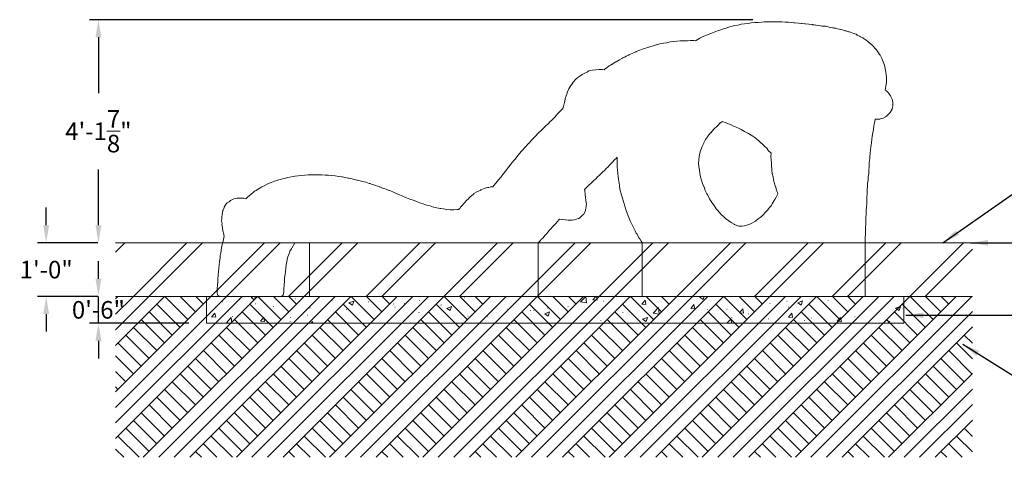
# Model space of a CAD drawing. Units: inches. Extents: x -187 to 228, y -152 to 255.
# Drawn here: x -131 to 89, y 157 to 255 of the extents above; entities that cross this region are included whole.
import ezdxf

# ---------------------------------------------------------------- set-up
doc = ezdxf.new("R2010")
doc.units = ezdxf.units.IN
doc.header["$LTSCALE"] = 500
doc.header["$MEASUREMENT"] = 0
for name, color, linetype, lineweight, true_color in [('2D Drafting - General_Pen_No__101', 7, 'Continuous', 18, 0x848484), ('2D Drafting - General_Pen_No__160', 7, 'Continuous', 13, 0x7b6569), ('IDS_CAD_Pen_No__1', 7, 'Continuous', 15, 0x000000)]:
    doc.layers.add(name, color=color, linetype=linetype, lineweight=lineweight, true_color=true_color)
doc.layers.add('Default', color=7, linetype='Continuous', true_color=0x000000)
doc.layers.add('Dimensioning - General', color=7, linetype='Continuous', true_color=0x000000)
doc.styles.add('Arial', font='arial.ttf')
doc.dimstyles.new('GFRC ASTM', dxfattribs={"dimtxt": 3.93701, "dimasz": 3.93701, "dimexe": 1.968505, "dimexo": 3.93701, "dimgap": 3.93701, "dimtad": 0, "dimtih": 1, "dimtoh": 1, "dimdec": 3, "dimzin": 1, "dimdsep": 46, "dimlunit": 4, "dimtxsty": 'Arial', "dimcen": 5.905515, "dimazin": 0, "dimtfac": 1, "dimtdec": 4, "dimtix": 1, "dimtmove": 1, "dimatfit": 3, "dimfxl": 0, "dimtolj": 1, "dimtzin": 1, "dimarcsym": 0})

# ---------------------------------------------------------------- blocks, each defined once
blk = doc.blocks.new('*D1')
at = {"layer": 'Defpoints', "color": 0}
for p in [(-125.49, 204.8), (-109.99, 204.8), (-109.99, 192.8)]:
    blk.add_point(p, dxfattribs=at)
at = {"layer": 'Dimensioning - General', "color": 0, "linetype": 'Continuous', "lineweight": -2}
for p, q in [((-125.49, 208.74), (-125.49, 212.67)), ((-113.92, 204.8), (-127.46, 204.8)), ((-125.49, 204.8), (-125.49, 204.75)), ((-113.92, 192.8), (-127.46, 192.8)), ((-125.49, 192.8), (-125.49, 192.85)), ((-125.49, 188.86), (-125.49, 184.92))]:
    blk.add_line(p, q, dxfattribs=at)
at = {"layer": 'Dimensioning - General', "color": 0}
for points in [[(-126.14, 208.74), (-124.83, 208.74), (-125.49, 204.8)], [(-124.83, 188.86), (-126.14, 188.86), (-125.49, 192.8)]]:
    blk.add_solid(points, dxfattribs=at)
at = {"layer": 'Dimensioning - General', "color": 0, "lineweight": 13, "insert": (-125.49, 198.8), "char_height": 3.937, "attachment_point": 5, "style": 'Arial'}
blk.add_mtext('\\A1;1\'-0"', dxfattribs=at)
blk = doc.blocks.new('*D3')
at = {"layer": 'Defpoints', "color": 0}
for p in [(-113.81, 192.8), (-109.99, 192.8), (-89.61, 186.8)]:
    blk.add_point(p, dxfattribs=at)
at = {"layer": 'Dimensioning - General', "color": 0, "linetype": 'Continuous', "lineweight": -2}
for p, q in [((-113.81, 196.74), (-113.81, 200.67)), ((-113.92, 192.8), (-115.78, 192.8)), ((-113.81, 186.8), (-113.81, 192.8)), ((-93.55, 186.8), (-115.78, 186.8)), ((-113.81, 182.86), (-113.81, 178.92))]:
    blk.add_line(p, q, dxfattribs=at)
at = {"layer": 'Dimensioning - General', "color": 0}
for points in [[(-114.46, 196.74), (-113.15, 196.74), (-113.81, 192.8)], [(-113.15, 182.86), (-114.46, 182.86), (-113.81, 186.8)]]:
    blk.add_solid(points, dxfattribs=at)
at = {"layer": 'Dimensioning - General', "color": 0, "lineweight": 13, "insert": (-113.81, 189.8), "char_height": 3.937, "attachment_point": 5, "style": 'Arial'}
blk.add_mtext('\\A1;0\'-6"', dxfattribs=at)
blk = doc.blocks.new('*D6')
at = {"layer": 'Defpoints', "color": 0}
for p in [(-113.81, 254.73), (36.54, 254.73), (-109.99, 204.8)]:
    blk.add_point(p, dxfattribs=at)
at = {"layer": 'Dimensioning - General', "color": 0, "linetype": 'Continuous', "lineweight": -2}
for p, q in [((32.61, 254.73), (-115.78, 254.73)), ((-113.81, 250.79), (-113.81, 238.31)), ((-113.81, 208.74), (-113.81, 221.22)), ((-113.92, 204.8), (-115.78, 204.8))]:
    blk.add_line(p, q, dxfattribs=at)
at = {"layer": 'Dimensioning - General', "color": 0}
for points in [[(-113.15, 250.79), (-114.46, 250.79), (-113.81, 254.73)], [(-114.46, 208.74), (-113.15, 208.74), (-113.81, 204.8)]]:
    blk.add_solid(points, dxfattribs=at)
at = {"layer": 'Dimensioning - General', "color": 0, "lineweight": 13, "insert": (-113.81, 229.76), "char_height": 3.937, "attachment_point": 5, "style": 'Arial'}
blk.add_mtext('\\A1;4\'-1{\\H1.000000x;\\S7/8;}"', dxfattribs=at)

msp = doc.modelspace()

# ---------------------------------------------------------------- hatches: boundary and pattern name
at = {"layer": '2D Drafting - General_Pen_No__101', "linetype": 'Continuous', "lineweight": 18, "true_color": 0x848484}
h = msp.add_hatch(dxfattribs=at)
h.set_pattern_fill('Earth', color=252, style=0, pattern_type=2)
h.set_pattern_definition([(45, (0, 0), (-5.21143, 5.21143), []), (45, (-1.737, 1.737), (-10.4229, 10.4229), []), (45, (-3.474, 3.474), (-10.4229, 10.4229), []), (135, (-5.2114, 5.2114), (1.737144, 1.737144), [7.37008, -7.37008])])
h.paths.add_polyline_path([(-109.9877, 156.7985), (81.7435, 156.7985), (81.7435, 192.7985), (-109.9877, 192.7985)], flags=0)
h = msp.add_hatch(dxfattribs=at)
h.set_pattern_fill('CONCRETE_1_0002', color=252, style=0, pattern_type=2)
h.set_pattern_definition([(50, (0, 0), (-10.93105, 0.95634), [1.143, -12.573]), (355, (0, 0), (-2.1146, 11.4634), [0.9144, -10.0584]), (100.4514, (0.911, -0.08), (8.8165, 10.50706), [0.9714, -10.6854]), (46.184, (0, 3.048), (-16.26475, 2.5225), [1.7145, -18.8595]), (96.636, (1.355, 2.838), (14.2443, 14.8456), [1.4571, -16.0281]), (351.184, (0, 3.048), (14.2442, 14.8456), [1.3716, -15.0876]), (21, (1.524, 2.286), (-9.09686, 6.1359), [1.143, -12.573]), (326, (1.524, 2.286), (3.7081, 11.0513), [0.9144, -10.0584]), (71.4514, (2.282, 1.775), (12.805, 4.91536), [0.9714, -10.6854]), (37.5, (0, 0), (0.185316, 5.0733), [0.03024, -9.90624, 0.03024, -10.18056, 0.03024, -10.06626]), (7.5, (0, 0), (4.00918, 6.01083), [0.01938, -5.8023, 0.01938, -9.6885, 0.01938, -3.82872]), (327.5, (-3.3985, 0), (-8.13545, 0.34374), [0.03147, -3.77853, 0.03147, -11.85573, 0.03147, -15.74193]), (317.5, (-4.9225, 0), (8.88776, 1.5256), [0.02405, -4.92895, 0.02405, -7.87027, 0.02405, -11.17735])])
h.paths.add_polyline_path([(-89.614, 186.7985), (66.386, 186.7985), (66.386, 192.7985), (-89.614, 192.7985)], flags=0)
at = {"layer": '2D Drafting - General_Pen_No__160', "linetype": 'Continuous', "lineweight": 13, "true_color": 0x7b6569}
h = msp.add_hatch(dxfattribs=at)
h.set_pattern_fill('Insulation', color=8, style=0, pattern_type=2)
h.set_pattern_definition([(45, (0, 0), (-8.6857, 8.6857), []), (45, (-1.737, 1.737), (-8.6857, 8.6857), [])])
h.paths.add_polyline_path([(-109.9877, 192.7985), (81.7435, 192.7985), (81.7435, 204.7985), (-109.9877, 204.7985)], flags=0)

# ---------------------------------------------------------------- linework, layer by layer
at = {"layer": 'IDS_CAD_Pen_No__1', "color": 7, "linetype": 'Continuous', "lineweight": 15, "true_color": 0xffffff}
for p, q in [((-109.9877, 204.7985), (81.7435, 204.7985)), ((-109.9877, 192.7985), (81.7435, 192.7985))]:
    msp.add_line(p, q, dxfattribs=at)
for points in [[(7.8822, 192.7985), (57.7435, 192.7985), (57.7435, 204.7985), (57.7737, 205.1853), (57.7643, 205.7907), (57.7855, 205.942), (57.7974, 206.6987), (57.821, 207.4554), (57.8092, 208.2121), (57.892, 208.9689), (57.8801, 209.7256), (57.9274, 210.4823), (57.9511, 211.239), (57.9477, 211.4553), (57.9984, 211.9958), (58.0043, 212.0714), (58.0575, 212.7525), (58.093, 213.5092), (58.1166, 215.0226), (58.2112, 215.7794), (58.2112, 216.41), (58.223, 216.5361), (58.2309, 216.7882), (58.2703, 217.2928), (58.3058, 218.0495), (58.424, 218.8062), (58.4122, 219.563), (58.5541, 220.3197), (58.563, 220.8873), (58.5777, 221.0764), (58.6487, 221.8331), (58.6841, 222.5898), (58.7433, 223.3466), (58.761, 223.5087), (58.826, 224.1033), (58.8497, 224.86), (58.9679, 225.6167), (59.0389, 226.3734), (59.1571, 227.1302), (59.1571, 227.2248), (59.2399, 227.8869), (59.3108, 228.6436), (59.4527, 229.4003), (59.5177, 229.7787), (59.5828, 230.1571), (59.5828, 230.2152), (59.7246, 230.9138), (59.7743, 231.3678), (59.8547, 231.6705), (60.0084, 232.4272), (60.024, 232.5039), (60.2745, 232.4804), (60.3501, 232.497), (60.4426, 232.5028), (61.0312, 232.4568), (61.1831, 232.5492), (61.4095, 232.6341), (61.4852, 232.6507), (61.7879, 232.6696), (62.2743, 232.9888), (62.5446, 233.1071), (62.6252, 233.1839), (63.0106, 233.635), (63.3013, 233.8979), (63.3427, 233.9407), (63.7565, 234.6974), (63.7822, 234.8235), (63.9694, 235.4541), (63.9694, 236.2108), (63.8807, 236.5892), (63.8038, 236.9675), (63.4373, 237.7243), (63.3827, 237.7824), (63.3013, 237.8933), (62.8609, 238.481), (62.5446, 238.7825), (62.2422, 238.9573), (62.2644, 239.0863), (62.314, 239.2377), (62.3732, 239.9944), (62.4165, 240.2467), (62.5269, 240.7511), (62.5032, 241.0539), (62.5032, 241.3997), (62.5151, 241.5079), (62.4914, 241.8862), (62.4796, 242.2646), (62.4576, 242.3727), (62.3968, 243.0213), (62.2076, 243.778), (62.0776, 244.5347), (61.7879, 245.2725), (61.782, 245.2915), (61.4864, 246.0482), (61.0962, 246.8049), (61.0312, 246.8898), (60.9803, 246.9562), (60.7128, 247.3454), (60.5878, 247.5616), (60.2745, 247.9709), (60.0084, 248.3184), (59.5177, 248.8249), (59.2242, 249.0751), (58.761, 249.4948), (58.5088, 249.684), (58.3428, 249.8318), (58.0043, 250.1333), (57.32, 250.5885), (57.2476, 250.6417), (56.7431, 250.9018), (56.4908, 251.0437), (55.9863, 251.3039), (55.9185, 251.3452), (55.7341, 251.4576), (55.1666, 251.6349), (54.9774, 251.7059), (54.2207, 251.9778), (53.9937, 252.0275), (53.795, 252.102), (53.464, 252.2261), (53.2369, 252.2722), (52.7072, 252.4626), (52.3289, 252.5217), (51.9505, 252.6399), (51.5974, 252.673), (51.1938, 252.8055), (50.8154, 252.8587), (50.6749, 252.8828), (50.4371, 252.9355), (49.6804, 253.0774), (48.9236, 253.2548), (48.4191, 253.2705), (48.1669, 253.3139), (47.4102, 253.444), (46.7616, 253.4946), (46.6535, 253.5149), (46.3508, 253.5433), (45.9312, 253.6154), (45.8968, 253.6213), (45.14, 253.7514), (44.3833, 253.775), (44.2457, 253.7772), (43.6266, 253.8933), (43.5185, 253.8933), (42.8699, 253.9642), (42.1131, 254.047), (41.8609, 254.0509), (41.3564, 254.0824), (40.5997, 254.1416), (39.843, 254.1416), (39.0863, 254.248), (38.3295, 254.2598), (37.5728, 254.248), (37.2701, 254.2432), (36.8161, 254.2716), (36.0594, 254.2716), (35.8912, 254.248), (35.3027, 254.248), (35.1513, 254.2267), (34.5459, 254.1888), (33.7892, 254.1297), (33.0325, 254.1061), (32.2758, 253.9997), (31.5191, 253.9051), (30.7623, 253.8223), (30.0056, 253.7159), (29.5768, 253.6154), (29.2489, 253.5385), (28.4922, 253.4085), (27.7355, 253.172), (26.9787, 252.9592), (26.6214, 252.8587), (26.222, 252.7463), (25.4653, 252.4862), (24.7086, 252.2498), (24.3582, 252.102), (23.9518, 251.9305), (23.1951, 251.6231), (22.9945, 251.5305), (22.4556, 251.3452), (22.4384, 251.3393), (21.6817, 251.0083), (20.925, 250.6654), (20.7844, 250.5885), (20.1682, 250.2515), (19.7807, 250.0329), (19.4115, 250.0387), (18.6548, 250.0505), (17.9927, 249.9885), (17.8981, 249.9914), (17.1414, 250.0032), (16.3846, 249.9914), (15.6279, 249.9441), (14.909, 249.8318), (14.8712, 249.8259), (14.1145, 249.7549), (13.3578, 249.5539), (12.601, 249.4593), (11.8443, 249.3175), (11.0876, 249.1165), (10.9552, 249.0751), (10.3309, 248.88), (9.5742, 248.6553), (8.8174, 248.4307), (8.4751, 248.3184), (8.0607, 248.1824), (7.304, 247.9223), (6.5473, 247.6267), (6.4085, 247.5616), (5.7905, 247.2719), (5.0338, 246.9409), (4.7619, 246.8049), (4.2771, 246.5625), (3.9528, 246.37), (3.5204, 246.1605), (3.315, 246.0482), (2.7637, 245.7467), (2.0069, 245.3092), (1.9811, 245.2915), (1.4016, 244.893), (1.2502, 244.8008), (1.1745, 244.7487), (0.7717, 244.5347), (0.4935, 244.3869), (-0.2632, 243.8194), (-0.3162, 243.778), (-0.6546, 243.5136), (-1.0199, 243.5593), (-1.7767, 243.5475), (-2.5334, 243.5238), (-3.2901, 243.4056), (-4.0468, 243.2519), (-4.4157, 243.0213), (-4.8035, 242.8735), (-5.5603, 242.4951), (-5.8677, 242.2646), (-6.317, 241.9749), (-6.5498, 241.7602), (-6.901, 241.5079), (-7.0737, 241.349), (-7.4236, 240.9011), (-7.5891, 240.7511), (-7.8304, 240.3922), (-7.9703, 240.1626), (-8.1201, 239.9944), (-8.5141, 239.274), (-8.5458, 239.2377), (-8.5871, 239.1464), (-8.8887, 238.481), (-8.9389, 238.2918), (-9.1606, 237.7243), (-9.3439, 237.0726), (-9.3734, 236.9675), (-9.539, 236.2108), (-9.6714, 235.6054), (-9.7163, 235.4541), (-9.7905, 234.9793), (-10.0592, 234.6974), (-10.1006, 234.654), (-10.7805, 233.9407), (-10.8573, 233.8512), (-11.4308, 233.1839), (-11.614, 232.9917), (-12.1976, 232.4272), (-12.3708, 232.2651), (-12.7791, 231.8503), (-12.9774, 231.6705), (-13.1275, 231.5301), (-13.7438, 230.9138), (-13.8842, 230.7778), (-14.5148, 230.1571), (-14.6409, 230.0268), (-15.3113, 229.4003), (-15.3976, 229.3155), (-16.0066, 228.6436), (-16.1544, 228.491), (-16.7786, 227.8869), (-16.9111, 227.7475), (-17.4609, 227.1302), (-17.5046, 227.0719), (-17.6678, 226.9166), (-18.194, 226.3734), (-18.4245, 226.095), (-18.8443, 225.6167), (-19.1812, 225.2255), (-19.5182, 224.86), (-19.938, 224.3434), (-20.1331, 224.1033), (-20.6297, 223.4547), (-20.6947, 223.3803), (-20.7247, 223.3466), (-21.3627, 222.5898), (-21.4514, 222.4786), (-21.9657, 221.8331), (-22.096, 221.6478), (-22.2081, 221.5057), (-22.5569, 221.0764), (-22.9648, 220.5543), (-23.1481, 220.3197), (-23.7157, 219.563), (-23.7216, 219.5551), (-24.3305, 218.8062), (-24.4783, 218.605), (-24.9726, 218.0495), (-25.235, 217.7305), (-25.5492, 217.3362), (-25.9917, 217.3224), (-26.0913, 217.2928), (-26.4733, 217.1794), (-26.7484, 217.145), (-27.5052, 216.9322), (-28.2619, 216.6248), (-28.4074, 216.5361), (-28.7592, 216.3217), (-29.0186, 216.3055), (-29.7753, 215.8326), (-29.834, 215.7794), (-30.3711, 215.2602), (-30.532, 215.1823), (-30.7023, 215.0226), (-31.1311, 214.5278), (-31.2888, 214.421), (-31.4366, 214.2659), (-31.7847, 213.829), (-32.0455, 213.5993), (-32.1342, 213.5092), (-32.3409, 213.2152), (-32.7964, 212.7525), (-32.8022, 212.7435), (-32.9531, 212.5135), (-33.2015, 212.2529), (-33.3067, 212.2381), (-33.5589, 212.2263), (-34.3157, 212.2145), (-35.0724, 212.2027), (-35.8291, 212.2618), (-36.5858, 212.3918), (-37.1912, 212.4581), (-37.3425, 212.4864), (-38.0993, 212.5929), (-38.7377, 212.7525), (-38.856, 212.782), (-39.6127, 213.0894), (-40.3694, 213.2432), (-41.1261, 213.5033), (-41.1442, 213.5092), (-41.8829, 213.7516), (-42.6396, 214.059), (-43.1693, 214.2659), (-43.3963, 214.3546), (-44.153, 214.6029), (-44.9097, 214.8985), (-45.204, 215.0226), (-45.4142, 215.1113), (-45.6665, 215.2296), (-46.4232, 215.5724), (-46.9529, 215.7794), (-47.1799, 215.868), (-47.9366, 216.1991), (-48.6933, 216.4829), (-48.8243, 216.5361), (-49.4501, 216.7903), (-50.2068, 217.0622), (-50.8216, 217.2928), (-50.9635, 217.346), (-51.7202, 217.6061), (-52.477, 217.8544), (-53.0715, 218.0495), (-53.2337, 218.1027), (-53.9904, 218.3392), (-54.7471, 218.552), (-55.5038, 218.7412), (-55.8011, 218.8062), (-55.9868, 218.8469), (-56.2606, 218.9186), (-57.0173, 219.1077), (-57.774, 219.2733), (-57.9632, 219.294), (-58.5307, 219.3915), (-59.2874, 219.557), (-59.3415, 219.563), (-60.0442, 219.6516), (-60.8009, 219.7581), (-61.5576, 219.829), (-62.3143, 219.9118), (-63.071, 219.9354), (-63.8278, 220.0064), (-64.5845, 220.03), (-65.3412, 220.03), (-66.0979, 220.0418), (-66.8546, 220.0064), (-67.6114, 219.9472), (-68.3681, 219.8526), (-69.1248, 219.7935), (-69.8815, 219.6989), (-70.6067, 219.563), (-70.6383, 219.557), (-71.395, 219.4033), (-72.1517, 219.226), (-72.9084, 219.025), (-73.6651, 218.8476), (-73.7632, 218.8062), (-74.0975, 218.6652), (-74.4219, 218.5639), (-75.1786, 218.2801), (-75.7251, 218.0495), (-75.9353, 217.9608), (-76.692, 217.5588), (-77.208, 217.2928), (-77.4487, 217.1686), (-78.2055, 216.7548), (-78.5166, 216.5361), (-78.7099, 216.4001), (-78.9622, 216.2464), (-79.2144, 216.0296), (-79.5413, 215.7794), (-79.7189, 215.6434), (-80.4756, 215.0285), (-80.4819, 215.0226), (-80.854, 214.6738), (-81.2323, 214.7802), (-81.9891, 214.7684), (-82.7458, 214.7921), (-83.5025, 214.6502), (-84.2592, 214.2836), (-84.2811, 214.2659), (-84.5866, 214.0055), (-85.0159, 213.7336), (-85.2229, 213.5092), (-85.6722, 212.7525), (-85.7727, 212.4214), (-85.8807, 212.1333), (-85.9559, 211.9958), (-86.1215, 211.239), (-86.2279, 210.4823), (-86.1881, 210.1637), (-86.2634, 209.7256), (-86.1389, 209.113), (-86.1569, 208.9689), (-86.0269, 208.2121), (-86.0059, 208.1281), (-85.9323, 207.4554), (-85.7727, 206.7257), (-85.7668, 206.6987), (-85.7145, 206.5465), (-85.6544, 206.3203), (-85.7668, 205.942), (-85.7727, 205.9041), (-85.885, 205.1853), (-86.0106, 204.7123), (-86.1215, 204.4285), (-86.2397, 203.6718), (-86.3107, 203.1673), (-86.3579, 202.9151), (-86.5235, 202.1584), (-86.5294, 202.0323), (-86.559, 201.4017), (-86.7008, 200.6449), (-86.76, 199.8882), (-86.89, 199.1315), (-86.9373, 198.3748), (-87.0201, 197.6181), (-87.0161, 197.3658), (-87.0556, 196.8613), (-87.0674, 196.1046), (-87.1738, 195.3479), (-87.2211, 194.5912), (-87.1713, 194.1929), (-87.2329, 193.8345), (-87.1915, 193.0777), (-86.5533, 192.7985), (-72.8928, 192.7985), (-72.4773, 193.0777), (-72.335, 193.8345), (-72.2995, 194.5912), (-72.2758, 195.3479), (-72.2049, 196.1046), (-72.1813, 196.8613), (-72.1718, 197.0127), (-72.1517, 197.1046), (-72.0394, 197.6181), (-71.9802, 198.3748), (-71.8975, 199.1315), (-71.7792, 199.8882), (-71.6728, 200.6449), (-71.4718, 201.4017), (-71.395, 201.6476), (-71.2354, 202.1584), (-70.9634, 202.9151), (-70.6383, 203.4775), (-70.5445, 203.6371), (-69.883, 204.7985), (-66.5495, 204.7985), (-66.5495, 192.7985), (-15.426, 192.7985), (-15.426, 204.7985), (-15.3976, 204.8246), (-15.037, 205.1853), (-14.6409, 205.5902), (-14.3276, 205.942), (-13.8842, 206.4254), (-13.6418, 206.6987), (-13.1275, 207.3083), (-13.0945, 207.3473), (-12.9915, 207.4554), (-12.746, 207.7576), (-12.3708, 208.179), (-12.3412, 208.2121), (-11.6441, 208.9689), (-11.614, 209.0033), (-10.9733, 209.7256), (-10.8573, 209.8638), (-10.6402, 210.1249), (-10.1006, 210.0153), (-10.0249, 210.0165), (-9.3439, 209.9207), (-9.2682, 209.9266), (-8.6712, 209.88), (-8.5871, 209.8616), (-7.925, 209.8823), (-7.8304, 209.8734), (-7.2899, 209.9663), (-7.0737, 209.9798), (-6.865, 210.1005), (-6.4972, 210.2298), (-6.317, 210.2636), (-6.0528, 210.4823), (-5.5603, 210.8902), (-5.4089, 211.0368), (-5.1819, 211.239), (-4.8331, 211.9958), (-4.8368, 212.0356), (-4.8035, 212.1995), (-4.7104, 212.6579), (-4.6794, 212.7525), (-4.6591, 213.0768), (-4.5848, 213.5092), (-4.774, 214.2659), (-4.7858, 215.0226), (-4.8035, 215.0857), (-4.9055, 215.4483), (-4.9159, 215.7794), (-4.9847, 216.3297), (-4.975, 216.5361), (-5.0278, 216.7347), (-4.8035, 216.9625), (-4.4679, 217.2928), (-4.2781, 217.4767), (-4.0468, 217.6914), (-3.9898, 217.7515), (-3.6552, 218.0495), (-3.2901, 218.4083), (-2.8989, 218.8062), (-2.5334, 219.1486), (-2.1123, 219.563), (-1.7767, 219.8881), (-1.3163, 220.3197), (-1.0199, 220.5739), (-0.5094, 221.0764), (-0.2632, 221.3183), (0.2353, 221.8331), (0.4935, 222.0914), (0.9842, 222.5898), (1.2502, 222.8784), (1.7007, 223.3466), (1.767, 223.4202), (2.0069, 223.6456), (2.2859, 223.9311), (2.2493, 223.3466), (2.2612, 222.5898), (2.2966, 221.8331), (2.3439, 221.0764), (2.4385, 220.3197), (2.474, 219.563), (2.7105, 218.0495), (2.7637, 217.7399), (2.8169, 217.2928), (2.9706, 216.5361), (3.3962, 215.0226), (3.5204, 214.5812), (3.6091, 214.2659), (3.7982, 213.5092), (4.0347, 212.7525), (4.2771, 212.0138), (4.283, 211.9958), (4.5904, 211.239), (4.8624, 210.4823), (5.0338, 210.0904), (5.1698, 209.7256), (5.5363, 208.9689), (5.7905, 208.504), (5.9502, 208.2121), (6.2931, 207.4554), (6.5473, 206.9906), (6.7069, 206.6987), (7.1207, 205.942), (7.304, 205.6692), (7.6291, 205.1853), (7.8242, 204.9015), (7.8822, 204.7985)], [(25.8177, 231.9817), (26.222, 231.8301), (26.5232, 231.7291), (26.6526, 231.6705), (26.9787, 231.5227), (27.1679, 231.4518), (27.7355, 231.2035), (28.2807, 230.9138), (28.4922, 230.8014), (29.2489, 230.5059), (30.0056, 230.1748), (30.0355, 230.1571), (30.7623, 229.7255), (31.3404, 229.4003), (31.5191, 229.2998), (32.2758, 228.886), (32.613, 228.6436), (33.0325, 228.3421), (33.6037, 227.8869), (33.7892, 227.7391), (34.4851, 227.1302), (34.5459, 227.077), (35.2721, 226.3734), (35.3027, 226.3439), (35.7171, 225.9456), (35.9494, 225.6167), (36.0594, 225.4755), (36.714, 224.86), (36.7155, 224.8584), (36.6683, 224.1033), (36.7274, 223.3466), (36.7747, 222.5898), (36.8161, 221.9277), (36.8219, 221.8331), (36.8654, 221.5805), (36.8575, 221.0764), (36.9166, 220.3197), (37.1649, 219.5973), (37.1649, 219.563), (37.2122, 218.8062), (37.496, 218.0495), (37.5728, 217.7906), (37.7206, 217.2928), (37.7482, 217.2297), (37.9216, 216.5361), (38.1581, 216.0631), (38.2247, 215.7966), (38.2172, 215.7794), (37.8743, 215.0226), (37.5728, 214.5148), (37.425, 214.2659), (36.9521, 213.5092), (36.8919, 213.3716), (36.8161, 213.2473), (36.7661, 213.1652), (36.4437, 212.7525), (36.0818, 212.2984), (36.0594, 212.2749), (35.7933, 211.9958), (35.3027, 211.4724), (35.0839, 211.239), (34.623, 210.7555), (34.5459, 210.6892), (34.2517, 210.4823), (33.7892, 210.1572), (33.2819, 209.7256), (33.1838, 209.6582), (33.0325, 209.566), (32.2758, 209.1285), (32.1058, 209.0409), (31.9146, 208.9689), (31.5191, 208.8329), (31.0146, 208.6595), (30.7623, 208.5964), (30.2579, 208.4939), (30.0056, 208.49), (29.5011, 208.5294), (29.2489, 208.5728), (29.0597, 208.6437), (28.4922, 208.9275), (28.4119, 208.9689), (27.7355, 209.3295), (27.2181, 209.7256), (26.9787, 209.9089), (26.6007, 210.1923), (26.2693, 210.4823), (26.222, 210.5237), (25.4715, 211.239), (25.4653, 211.2458), (24.8091, 211.9958), (24.7086, 212.1106), (24.4479, 212.4085), (24.2061, 212.7525), (23.9518, 213.114), (23.674, 213.5092), (23.3272, 214.0137), (23.1951, 214.2198), (23.1656, 214.2659), (22.9468, 214.6443), (22.4384, 215.574), (22.3261, 215.7794), (21.9832, 216.5361), (21.6994, 217.2928), (21.6817, 217.3365), (21.392, 218.0495), (21.1555, 218.8062), (20.9309, 219.563), (20.925, 219.5945), (20.789, 220.3197), (20.6589, 221.0764), (20.5407, 221.8331), (20.4934, 222.5898), (20.5407, 223.3466), (20.6235, 224.1033), (20.7417, 224.86), (20.925, 225.4185), (20.99, 225.6167), (21.2974, 226.3734), (21.664, 227.1302), (21.6817, 227.1668), (22.0541, 227.8869), (22.4384, 228.4802), (22.5507, 228.6436), (23.1656, 229.4003), (23.1951, 229.4347), (23.8159, 230.1571), (23.9518, 230.293), (24.6031, 230.9138), (24.6128, 230.9233), (24.7086, 231.0039), (25.3334, 231.6188), (25.4051, 231.6705), (25.4653, 231.7119)], [(-89.614, 186.7985), (66.386, 186.7985), (66.386, 192.7985), (-89.614, 192.7985)]]:
    msp.add_lwpolyline(points, close=True, dxfattribs=at)

# ---------------------------------------------------------------- dimensions: what is measured, and where the dimension line sits
at = {"layer": 'Dimensioning - General', "linetype": 'Continuous', "lineweight": 13}
for base, p1, p2, picture, middle in [((-113.8067, 254.7304), (-109.9877, 204.7985), (36.5437, 254.7304), '*D6', (-113.8067, 229.7645)), ((-125.4877, 204.7985), (-109.9877, 192.7985), (-109.9877, 204.7985), '*D1', (-125.4877, 198.7985)), ((-113.8067, 192.7985), (-89.614, 186.7985), (-109.9877, 192.7985), '*D3', (-113.8067, 189.7985))]:
    dim = msp.add_linear_dim(base=base, p1=p1, p2=p2, angle=90, dimstyle='GFRC ASTM', dxfattribs=at)
    dim.commit()
    dim.dimension.update_dxf_attribs({"geometry": picture, "text_midpoint": middle})

# ---------------------------------------------------------------- leaders
at = {"layer": 'Default'}
for points in [[(75.148, 204.7985), (109.1646, 228.5693), (128.9958, 228.5693)], [(81.2928, 204.7985), (128.9923, 204.7985)], [(66.8248, 188.5733), (128.8461, 188.5733)], [(79.6009, 182.12), (109.1646, 163.652), (127.9931, 163.652)]]:
    msp.add_leader(points, dimstyle='GFRC ASTM', override={"dimgap": 3.93701, "dimtad": 0}, dxfattribs=at)

doc.saveas('drawing.dxf')
